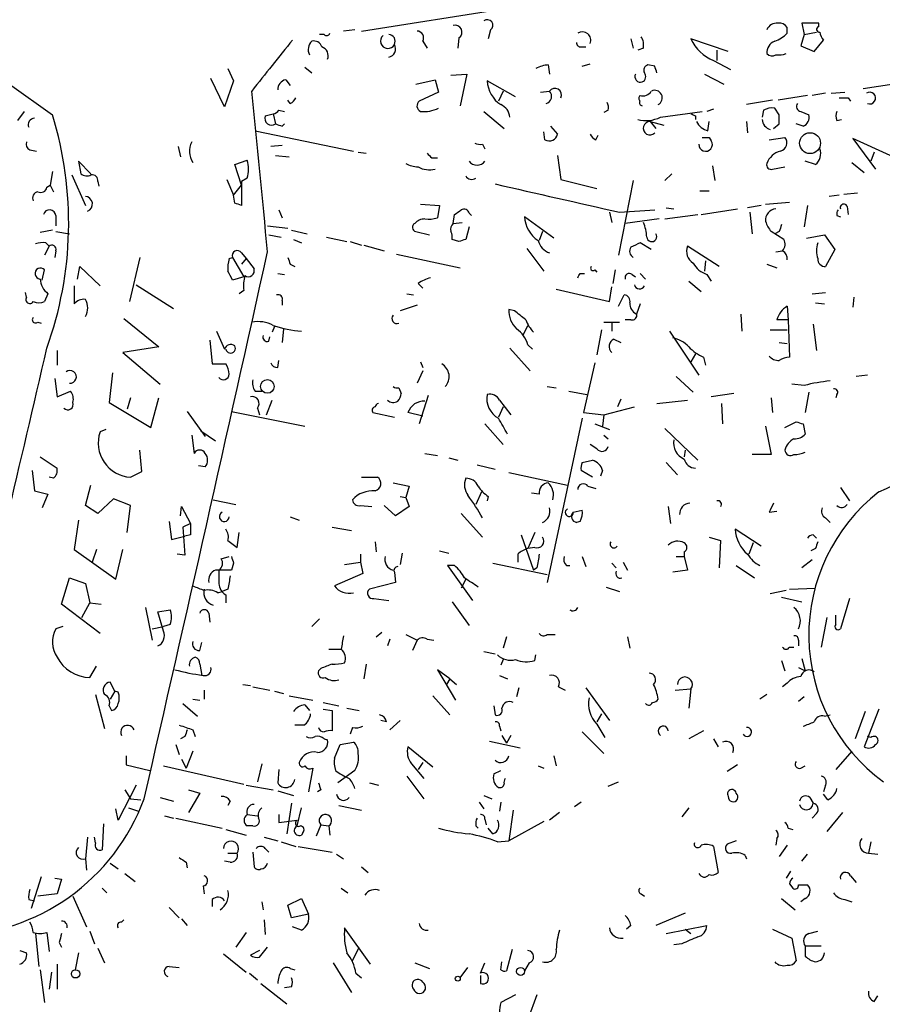
# Model space of a CAD drawing. Extents: x 4 to 71831, y 15 to 888.
# Drawn here: x 220 to 284, y 189 to 263 of the extents above; entities that cross this region are included whole.
import ezdxf

# ---------------------------------------------------------------- set-up
doc = ezdxf.new("R2010")
doc.units = 0
doc.header["$MEASUREMENT"] = 0
doc.layers.add('MAIN', color=5, linetype='CONTINUOUS')

msp = doc.modelspace()

# ---------------------------------------------------------------- linework, layer by layer
at = {"layer": 'MAIN'}
for p, q in [((245.4487, 261.7893), (256.2013, 263.4826)), ((279.654, 262.382), (278.384, 262.382)), ((278.384, 262.382), (278.5533, 261.5353)), ((279.654, 262.128), (279.654, 262.382)), ((242.6547, 261.5353), (242.316, 261.5353)), ((244.9407, 261.874), (244.094, 261.7893)), ((255.1007, 261.874), (254.9313, 261.1966)), ((277.2833, 261.62), (277.2833, 262.0433)), ((278.5533, 261.5353), (278.2993, 260.6886)), ((278.5533, 261.5353), (279.4847, 261.7046)), ((250.0207, 261.0273), (250.3593, 260.5193)), ((252.73, 261.2813), (252.6453, 260.5193)), ((265.5993, 261.1966), (265.7687, 260.5193)), ((272.8807, 260.2653), (270.0867, 261.1966)), ((278.2993, 260.6886), (279.3153, 260.2653)), ((279.3153, 260.2653), (279.9927, 261.112)), ((261.874, 260.604), (262.2127, 260.604)), ((266.5307, 260.5193), (266.1073, 260.35)), ((272.034, 260.35), (272.034, 259.588)), ((259.4187, 259.2493), (259.5033, 258.572)), ((261.9587, 259.1646), (262.5513, 259.334)), ((267.3773, 259.1646), (266.8693, 259.2493)), ((271.78, 259.588), (273.05, 258.9106)), ((235.458, 258.9953), (235.8813, 258.064)), ((241.2153, 259.08), (241.7233, 258.6566)), ((252.1373, 258.4873), (253.3227, 258.572)), ((253.3227, 258.572), (252.8147, 256.2013)), ((271.1027, 258.572), (272.542, 257.81)), ((219.1173, 257.81), (222.3347, 255.524)), ((235.204, 256.1166), (234.188, 258.2333)), ((235.8813, 258.064), (235.204, 256.1166)), ((239.776, 258.1486), (240.1147, 257.7253)), ((249.5127, 257.81), (250.952, 258.1486)), ((250.952, 258.1486), (251.206, 257.2173)), ((256.9633, 256.8786), (254.8467, 258.064)), ((288.7133, 258.318), (282.956, 257.4713)), ((251.206, 257.2173), (249.7667, 256.54)), ((256.032, 257.302), (255.6933, 256.54)), ((258.826, 257.2173), (259.5033, 257.302)), ((278.8073, 256.9633), (276.606, 256.6246)), ((280.162, 257.1326), (279.146, 256.9633)), ((280.5853, 257.1326), (281.6013, 257.2173)), ((240.1147, 256.3706), (239.9453, 256.6246)), ((276.1827, 256.6246), (274.2353, 256.286)), ((281.8553, 256.794), (282.0247, 256.54)), ((220.218, 255.778), (219.71, 255.1006)), ((238.252, 255.4393), (238.8447, 255.6086)), ((238.8447, 255.6086), (239.014, 254.8466)), ((239.268, 255.8626), (239.6913, 255.778)), ((254.5927, 255.778), (256.1167, 254.508)), ((263.906, 255.8626), (263.5673, 255.6933)), ((267.8007, 255.3546), (270.9333, 255.778)), ((271.78, 255.9473), (271.272, 255.778)), ((275.5053, 255.8626), (275.4207, 255.3546)), ((276.6907, 255.524), (276.352, 256.032)), ((278.2993, 255.778), (278.892, 255.524)), ((239.522, 254.6773), (239.6913, 254.8466)), ((267.0387, 255.016), (267.462, 254.508)), ((267.0387, 255.016), (268.0547, 254.762)), ((270.4253, 255.4393), (270.4253, 255.1853)), ((271.3567, 254.3386), (271.4413, 255.016)), ((274.2353, 255.016), (274.32, 254.1693)), ((276.2673, 254.508), (276.6907, 254.8466)), ((278.4687, 254.6773), (277.9607, 254.8466)), ((281.0087, 255.1006), (281.3473, 255.1853)), ((237.49, 254.3386), (244.856, 252.8146)), ((259.1647, 253.6613), (259.08, 254.254)), ((259.588, 254.6773), (260.096, 254.0846)), ((262.9747, 253.6613), (263.144, 254)), ((254.508, 253.3226), (254.6773, 252.984)), ((271.4413, 253.8306), (271.6107, 253.5766)), ((275.9287, 253.6613), (277.114, 253.8306)), ((284.988, 252.476), (282.194, 253.746)), ((282.194, 253.746), (283.8873, 251.46)), ((220.6413, 252.8993), (221.1493, 252.8146)), ((231.7327, 253.1533), (231.902, 252.3913)), ((239.522, 253.238), (238.6753, 253.1533)), ((245.1947, 252.73), (245.7873, 252.6453)), ((283.8027, 252.73), (283.5487, 252.0526)), ((225.2133, 251.1213), (224.282, 252.0526)), ((224.282, 252.0526), (224.4513, 251.1213)), ((235.966, 251.7986), (236.8973, 252.1373)), ((236.474, 250.2746), (235.966, 251.7986)), ((239.014, 252.476), (240.03, 252.3913)), ((250.698, 252.3066), (251.1213, 252.3066)), ((260.096, 252.476), (260.35, 250.698)), ((279.4, 251.7986), (278.638, 252.0526)), ((282.1093, 251.968), (283.0407, 251.206)), ((222.3347, 251.2906), (222.1653, 250.2746)), ((223.774, 251.0366), (224.79, 248.7506)), ((268.6473, 251.1213), (268.1393, 250.6133)), ((271.6953, 251.714), (271.8647, 250.6133)), ((276.1827, 251.46), (277.114, 251.6293)), ((225.7213, 250.5286), (225.806, 250.19)), ((235.3733, 250.698), (235.8813, 249.5126)), ((236.8973, 250.7826), (236.474, 250.5286)), ((236.474, 250.5286), (236.474, 248.7506)), ((260.35, 250.698), (263.0593, 250.0206)), ((265.7687, 250.6133), (264.668, 245.0253)), ((221.9113, 250.1053), (222.1653, 250.2746)), ((222.1653, 250.2746), (222.4193, 249.7666)), ((235.8813, 249.5126), (236.474, 250.2746)), ((270.764, 249.8513), (271.4413, 249.8513)), ((281.5167, 249.5973), (282.5327, 249.682)), ((235.966, 248.92), (235.8813, 249.5126)), ((249.8513, 248.8353), (251.2907, 248.7506)), ((275.6747, 248.8353), (277.4527, 249.0046)), ((281.178, 249.5126), (280.416, 249.428)), ((239.268, 248.412), (239.522, 247.8193)), ((251.2907, 248.7506), (251.1213, 247.8193)), ((253.492, 248.158), (253.6613, 247.9886)), ((263.9907, 248.2426), (264.16, 247.4806)), ((264.7527, 248.2426), (267.3773, 248.412)), ((268.224, 248.5813), (268.8167, 248.4966)), ((270.8487, 248.0733), (273.558, 248.4966)), ((275.336, 248.7506), (274.32, 248.5813)), ((274.4893, 248.2426), (274.6587, 246.634)), ((278.8073, 248.7506), (278.5533, 247.142)), ((281.7707, 248.666), (281.8553, 248.0733)), ((222.5887, 247.9886), (222.5887, 247.2266)), ((252.3067, 247.396), (252.3913, 248.0733)), ((252.3067, 247.396), (252.984, 247.4806)), ((259.842, 246.2953), (257.6407, 247.904)), ((267.716, 247.7346), (265.176, 247.396)), ((268.1393, 247.7346), (270.5947, 248.0733)), ((281.0087, 247.9886), (281.2627, 247.904)), ((222.3347, 246.888), (221.4033, 246.7186)), ((222.5887, 246.8033), (223.6047, 246.634)), ((238.4213, 247.2266), (239.9453, 247.0573)), ((240.1993, 246.888), (241.3847, 246.634)), ((249.5127, 246.8033), (250.5287, 246.5493)), ((253.492, 247.142), (253.238, 246.2106)), ((258.9953, 246.8033), (258.7413, 246.126)), ((277.0293, 246.2106), (276.098, 246.8033)), ((276.6907, 246.8033), (276.352, 246.634)), ((221.8267, 245.9566), (222.0807, 245.7026)), ((238.506, 246.5493), (239.4373, 246.38)), ((240.3687, 246.2106), (240.9613, 245.9566)), ((242.824, 246.38), (244.348, 246.0413)), ((244.602, 246.0413), (245.4487, 245.7873)), ((252.73, 246.0413), (252.222, 246.2106)), ((267.1233, 245.4486), (266.2767, 245.9566)), ((278.7227, 246.2953), (280.0773, 246.5493)), ((280.0773, 246.5493), (280.8393, 245.4486)), ((222.0807, 245.7026), (221.742, 245.0253)), ((222.5887, 245.364), (222.504, 244.856)), ((236.474, 245.1946), (236.8127, 244.7713)), ((245.618, 245.7873), (247.142, 245.364)), ((257.81, 245.5333), (259.08, 243.84)), ((272.2033, 244.1786), (269.8327, 245.7026)), ((276.4367, 245.2793), (276.9447, 245.364)), ((280.8393, 245.4486), (280.162, 244.1786)), ((228.854, 244.856), (228.092, 241.554)), ((235.5427, 244.7713), (235.7967, 244.856)), ((235.7967, 244.856), (236.6433, 243.4166)), ((236.8127, 244.7713), (236.474, 244.348)), ((236.8127, 244.7713), (237.4053, 244.0093)), ((248.0733, 245.11), (252.8147, 244.094)), ((271.1873, 244.602), (271.1027, 243.84)), ((221.5727, 243.1626), (221.742, 243.9246)), ((224.1973, 243.2473), (224.3667, 244.1786)), ((224.3667, 244.1786), (225.8907, 242.7393)), ((240.1147, 244.348), (240.4533, 244.1786)), ((262.89, 243.9246), (263.0593, 243.7553)), ((264.414, 243.9246), (264.2447, 242.9086)), ((275.7593, 244.348), (276.5213, 244.094)), ((236.6433, 243.4166), (235.7967, 243.1626)), ((239.1833, 243.6706), (239.6913, 243.586)), ((261.7893, 243.6706), (262.128, 243.6706)), ((265.684, 243.586), (265.938, 243.4166)), ((266.2767, 243.6706), (266.7, 243.2473)), ((269.9173, 243.078), (270.8487, 242.316)), ((271.272, 243.586), (271.6107, 243.078)), ((220.3873, 241.8926), (220.3027, 242.2313)), ((223.9433, 242.7393), (223.9433, 241.3846)), ((228.6, 242.824), (231.394, 241.046)), ((236.6433, 242.4006), (236.3047, 242.1466)), ((249.682, 242.9086), (250.0207, 242.57)), ((260.0113, 242.4853), (263.9907, 241.554)), ((263.9907, 241.554), (264.16, 242.6546)), ((279.146, 242.1466), (280.162, 242.2313)), ((221.996, 242.1466), (221.742, 241.554)), ((239.522, 241.6386), (239.522, 241.3)), ((248.8353, 242.1466), (249.3433, 242.062)), ((264.668, 241.2153), (265.0913, 242.062)), ((279.4, 241.4693), (280.0773, 241.3846)), ((282.2787, 241.8926), (282.194, 241.1306)), ((249.5973, 241.3), (248.3273, 240.8766)), ((256.8787, 240.8766), (256.4553, 240.9613)), ((266.2767, 241.3846), (266.0227, 240.6226)), ((277.2833, 241.2153), (277.368, 240.1993)), ((221.234, 240.03), (221.488, 239.9453)), ((227.6687, 240.284), (230.2933, 238.1673)), ((263.5673, 240.03), (264.7527, 240.03)), ((265.5993, 240.1993), (265.176, 240.1993)), ((273.812, 240.6226), (273.8967, 239.3526)), ((277.368, 240.1993), (276.5213, 240.1993)), ((277.368, 240.1993), (277.4527, 237.4053)), ((234.6113, 239.3526), (235.204, 237.998)), ((238.9293, 239.6913), (238.76, 239.268)), ((239.6067, 239.522), (239.522, 238.506)), ((257.556, 239.0986), (257.8947, 239.776)), ((263.398, 239.4373), (263.0593, 237.5746)), ((264.16, 239.9453), (264.16, 239.3526)), ((268.478, 239.3526), (270.6793, 236.0506)), ((276.0133, 239.4373), (277.2833, 239.4373)), ((279.2307, 239.8606), (279.4847, 237.9133)), ((234.1033, 238.6753), (234.2727, 236.8973)), ((238.506, 238.5906), (238.5907, 238.9293)), ((264.3293, 238.76), (264.8373, 238.506)), ((222.6733, 237.9133), (222.6733, 236.8126)), ((230.2933, 238.1673), (227.584, 237.744)), ((256.54, 238.0826), (258.064, 236.3893)), ((257.8947, 238.3366), (258.2333, 237.998)), ((276.6907, 238.506), (277.2833, 238.4213)), ((227.584, 237.744), (230.378, 235.3733)), ((239.1833, 236.6433), (239.268, 237.1513)), ((249.8513, 237.0666), (250.0207, 236.6433)), ((270.4253, 237.6593), (270.0867, 237.0666)), ((271.018, 237.4053), (271.1873, 236.8126)), ((234.2727, 236.8973), (235.2887, 236.8973)), ((250.0207, 236.3893), (249.5973, 235.458)), ((262.89, 236.982), (262.0433, 233.2566)), ((222.504, 235.7966), (222.6733, 234.442)), ((226.822, 236.22), (226.568, 234.0186)), ((268.986, 235.966), (270.256, 234.7806)), ((283.2947, 236.0506), (282.448, 235.966)), ((222.6733, 234.442), (223.6893, 234.8653)), ((237.49, 234.8653), (237.998, 234.8653)), ((248.2427, 235.1193), (248.412, 234.696)), ((259.334, 235.204), (260.0113, 235.1193)), ((260.9427, 234.8653), (262.2973, 234.6113)), ((278.5533, 235.2886), (277.622, 235.3733)), ((228.1767, 234.3573), (227.9227, 233.5106)), ((229.7007, 232.156), (230.2933, 234.3573)), ((238.3367, 233.0873), (238.76, 234.188)), ((250.444, 234.5266), (249.7667, 232.41)), ((255.778, 234.188), (256.6247, 233.0873)), ((264.8373, 234.2726), (264.5833, 233.68)), ((267.5467, 233.934), (269.8327, 234.188)), ((273.304, 234.696), (271.6107, 234.442)), ((276.098, 234.3573), (276.1827, 233.2566)), ((278.892, 234.7806), (278.638, 233.2566)), ((281.0087, 234.6113), (280.924, 234.3573)), ((226.568, 234.0186), (229.7007, 232.156)), ((237.6593, 233.5953), (237.8287, 233.0873)), ((256.032, 233.68), (255.6933, 232.918)), ((263.5673, 233.0873), (265.8533, 233.68)), ((272.3727, 233.934), (272.4573, 232.41)), ((232.41, 233.3413), (233.7647, 231.4786)), ((235.712, 233.3413), (241.2153, 232.2406)), ((246.2953, 233.2566), (247.904, 232.918)), ((250.0207, 233.0026), (248.92, 233.2566)), ((261.9587, 232.8333), (259.334, 220.5566)), ((262.0433, 233.2566), (263.5673, 233.0873)), ((263.5673, 233.0873), (263.4827, 232.2406)), ((226.314, 231.9866), (225.8907, 231.8173)), ((233.426, 231.902), (234.5267, 231.14)), ((254.6773, 232.41), (256.032, 230.886)), ((262.89, 232.41), (263.9907, 231.9866)), ((268.1393, 232.0713), (270.5947, 229.7006)), ((275.6747, 232.2406), (276.098, 230.124)), ((277.114, 232.156), (277.9607, 232.5793)), ((278.4687, 232.41), (278.638, 231.648)), ((232.7487, 231.5633), (232.918, 230.2086)), ((263.5673, 231.5633), (263.906, 231.3093)), ((229.0233, 228.854), (228.854, 230.4626)), ((263.0593, 230.5473), (262.5513, 230.886)), ((269.6633, 230.4626), (269.5787, 229.9546)), ((221.4033, 229.9546), (222.6733, 229.108)), ((250.19, 230.2086), (251.1213, 230.0393)), ((251.968, 229.87), (252.6453, 229.7006)), ((261.9587, 229.5313), (262.7207, 229.7006)), ((276.098, 230.124), (274.6587, 230.124)), ((233.7647, 229.1926), (233.2567, 229.2773)), ((254.0847, 229.362), (255.4393, 229.0233)), ((268.224, 229.5313), (269.0707, 228.6)), ((220.8107, 228.9386), (220.98, 227.4146)), ((222.4193, 228.346), (222.0807, 228.4306)), ((228.1767, 228.4306), (229.0233, 228.854)), ((245.4487, 228.4306), (246.634, 228.4306)), ((256.4553, 228.7693), (260.858, 227.838)), ((262.7207, 228.4306), (261.874, 228.9386)), ((263.4827, 228.9386), (263.3133, 228.5153)), ((224.79, 226.314), (225.2133, 227.838)), ((247.8193, 228.0073), (249.0047, 227.7533)), ((249.0047, 227.7533), (248.7507, 226.9066)), ((262.382, 227.7533), (262.9747, 227.584)), ((281.2627, 227.6686), (281.94, 226.6526)), ((220.98, 227.4146), (221.996, 227.1606)), ((221.996, 227.1606), (221.5727, 226.1446)), ((226.9067, 226.822), (225.7213, 225.7213)), ((228.1767, 226.314), (226.9067, 226.822)), ((248.3273, 226.9913), (248.7507, 226.9066)), ((248.7507, 226.9066), (249.0047, 226.2293)), ((254.4233, 227.33), (254, 226.3986)), ((254.9313, 226.9913), (254.8467, 226.6526)), ((258.7413, 227.1606), (258.1487, 227.2453)), ((225.7213, 225.7213), (224.79, 226.314)), ((227.9227, 224.282), (228.1767, 226.314)), ((231.902, 225.552), (231.9867, 226.2293)), ((231.9867, 226.2293), (232.664, 224.9593)), ((234.3573, 226.7373), (236.0507, 226.3986)), ((245.364, 226.314), (246.2107, 226.2293)), ((247.9887, 225.552), (247.142, 226.314)), ((249.0047, 226.2293), (247.9887, 225.552)), ((268.3933, 226.2293), (268.5627, 224.9593)), ((240.1147, 225.4673), (240.792, 225.2133)), ((252.8993, 225.7213), (254.508, 223.9433)), ((261.2813, 225.806), (261.9587, 225.9753)), ((275.9287, 225.806), (276.5213, 225.8906)), ((280.162, 225.3826), (280.5007, 225.044)), ((224.282, 225.2133), (223.9433, 223.012)), ((231.0553, 225.1286), (231.2247, 223.774)), ((232.664, 224.9593), (232.0713, 224.7053)), ((232.0713, 224.7053), (232.2407, 222.5886)), ((243.2473, 224.7053), (244.6867, 224.4513)), ((261.7893, 225.1286), (261.5353, 225.044)), ((275.336, 223.266), (273.3887, 224.536)), ((231.2247, 223.774), (232.2407, 224.028)), ((232.664, 224.1126), (232.2407, 224.028)), ((236.1353, 223.1813), (236.3047, 224.282)), ((257.3867, 224.1126), (258.318, 221.488)), ((258.4027, 224.282), (257.8947, 223.0966)), ((271.4413, 223.9433), (272.288, 223.6893)), ((279.2307, 224.1126), (279.4847, 223.8586)), ((235.458, 223.6893), (236.1353, 223.1813)), ((246.4647, 223.6046), (246.5493, 222.8426)), ((258.4027, 223.1813), (257.8947, 223.0966)), ((272.288, 223.6893), (272.2033, 221.6573)), ((274.7433, 223.52), (274.4047, 222.6733)), ((279.4, 223.0966), (279.0613, 222.9273)), ((223.9433, 223.012), (227.076, 220.8106)), ((225.6367, 223.012), (225.298, 222.0806)), ((227.076, 220.8106), (227.584, 223.012)), ((232.2407, 222.5886), (231.648, 222.6733)), ((234.95, 222.3346), (235.5427, 222.504)), ((245.364, 222.6733), (245.364, 222.0806)), ((248.4967, 222.758), (248.3273, 221.9113)), ((251.2907, 222.9273), (251.968, 222.758)), ((257.1327, 222.6733), (257.1327, 222.0806)), ((261.9587, 222.504), (262.2127, 221.742)), ((268.986, 222.504), (269.5787, 222.504)), ((269.5787, 222.8426), (269.5787, 222.504)), ((269.5787, 222.504), (269.8327, 221.488)), ((235.8813, 221.996), (235.712, 221.488)), ((244.1787, 221.9113), (245.364, 222.0806)), ((245.364, 222.0806), (245.5333, 221.234)), ((252.3913, 221.8266), (251.8833, 221.8266)), ((251.8833, 221.8266), (253.746, 219.202)), ((255.27, 221.996), (259.334, 221.1493)), ((258.572, 221.6573), (258.318, 221.488)), ((260.7733, 221.8266), (261.0273, 221.8266)), ((264.16, 221.996), (264.4987, 221.6573)), ((265.0067, 222.0806), (265.3453, 221.488)), ((273.4733, 221.8266), (274.828, 220.8953)), ((279.146, 222.25), (278.384, 221.6573)), ((223.012, 218.948), (223.6047, 220.8953)), ((223.6047, 220.8953), (224.79, 220.472)), ((245.5333, 221.234), (243.4167, 220.3026)), ((247.904, 221.3186), (247.9887, 220.5566)), ((269.8327, 221.488), (268.732, 221.3186)), ((224.79, 220.472), (225.1287, 219.0326)), ((247.9887, 220.5566), (246.0413, 220.0486)), ((253.238, 220.8106), (252.8993, 220.1333)), ((263.7367, 220.218), (264.7527, 219.8793)), ((277.4527, 220.0486), (279.4, 220.1333)), ((234.696, 219.7946), (235.0347, 219.8793)), ((235.458, 220.0486), (235.0347, 219.8793)), ((235.2887, 219.6253), (235.2887, 219.0326)), ((277.1987, 219.964), (276.0133, 219.71)), ((276.86, 219.456), (278.384, 219.1173)), ((225.8907, 216.7466), (223.012, 218.948)), ((224.536, 217.932), (225.1287, 219.0326)), ((225.1287, 219.0326), (225.9753, 218.948)), ((229.2773, 218.694), (229.7853, 216.2386)), ((246.38, 219.3713), (247.4807, 219.202)), ((252.222, 219.1173), (253.492, 217.3393)), ((281.94, 219.3713), (281.2627, 217.0853)), ((230.2087, 218.3553), (231.14, 218.5246)), ((230.632, 216.916), (230.2087, 218.3553)), ((234.0187, 218.2706), (234.1033, 217.5933)), ((280.2467, 217.932), (279.8233, 215.7306)), ((280.924, 217.424), (280.924, 218.1013)), ((223.0967, 217.2546), (222.5887, 217.0853)), ((229.7853, 217.0853), (230.632, 217.2546)), ((231.14, 217.424), (230.632, 217.2546)), ((241.7233, 217.2546), (242.316, 217.8473)), ((246.5493, 216.4926), (246.9727, 216.8313)), ((248.7507, 216.662), (249.5973, 216.2386)), ((256.286, 216.4926), (256.032, 215.646)), ((259.334, 216.662), (259.9267, 216.662)), ((265.3453, 216.4926), (265.5147, 215.646)), ((233.3413, 215.4766), (233.5107, 216.0693)), ((247.5653, 216.3233), (247.396, 215.8153)), ((249.5973, 216.2386), (249.2587, 215.4766)), ((250.3593, 216.3233), (250.8673, 216.2386)), ((277.4527, 215.7306), (277.7913, 215.7306)), ((278.13, 216.2386), (278.13, 215.8153)), ((242.9933, 215.5613), (243.9247, 215.5613)), ((254.5927, 215.392), (255.4393, 215.2226)), ((258.4027, 214.7146), (258.4873, 215.138)), ((225.1287, 213.4446), (225.6367, 214.2913)), ((233.3413, 214.4606), (233.5107, 213.614)), ((245.7873, 214.4606), (245.618, 213.36)), ((256.032, 214.7993), (255.8627, 214.376)), ((276.86, 214.7146), (277.114, 213.9526)), ((278.384, 214.884), (278.638, 213.9526)), ((242.4007, 214.122), (242.2313, 213.9526)), ((252.0527, 213.36), (251.1213, 214.0373)), ((251.1213, 214.0373), (252.476, 211.7513)), ((255.778, 213.614), (256.3707, 213.36)), ((278.13, 214.2066), (278.638, 213.9526)), ((226.9913, 212.4286), (226.6527, 213.106)), ((236.5587, 212.9366), (237.1513, 212.852)), ((237.3207, 212.7673), (238.5907, 212.5133)), ((252.0527, 213.36), (251.7987, 212.9366)), ((252.0527, 213.36), (252.5607, 212.9366)), ((260.1807, 212.7673), (260.6887, 212.5133)), ((277.2833, 213.0213), (276.9447, 212.7673)), ((225.552, 212.1746), (226.2293, 209.6346)), ((226.9913, 212.4286), (226.6527, 211.836)), ((227.2453, 212.344), (226.9913, 212.4286)), ((233.68, 212.5133), (233.68, 211.836)), ((238.9293, 212.4286), (239.6067, 212.2593)), ((240.03, 212.09), (241.808, 211.7513)), ((250.7827, 212.09), (252.0527, 210.6506)), ((257.2173, 212.6826), (257.048, 212.0053)), ((262.2127, 212.6826), (263.9907, 210.2273)), ((268.9013, 212.5133), (270.0867, 212.598)), ((270.0867, 212.598), (269.9173, 211.1586)), ((275.7593, 212.1746), (275.2513, 211.836)), ((226.568, 211.328), (226.7373, 210.9893)), ((232.0713, 211.4973), (233.172, 210.566)), ((232.8333, 211.836), (233.3413, 211.7513)), ((241.2153, 211.4126), (241.554, 210.9893)), ((242.57, 211.582), (243.7553, 211.328)), ((255.3547, 211.328), (255.4393, 210.6506)), ((278.5533, 212.0053), (278.13, 211.6666)), ((242.57, 211.074), (243.2473, 210.9893)), ((243.2473, 210.9893), (243.2473, 209.4653)), ((244.348, 211.1586), (245.2793, 210.9893)), ((263.398, 210.7353), (263.0593, 210.1426)), ((280.0773, 210.566), (280.5007, 210.6506)), ((283.1253, 210.9046), (282.3633, 208.8726)), ((284.1413, 211.074), (283.0407, 208.28)), ((241.1307, 209.8886), (240.4533, 209.8886)), ((247.3113, 210.1426), (246.888, 210.2273)), ((248.3273, 210.2273), (247.5653, 209.55)), ((263.0593, 209.9733), (263.652, 208.9573)), ((232.8333, 209.55), (233.0027, 209.042)), ((244.7713, 209.7193), (244.602, 209.2113)), ((255.778, 209.804), (255.8627, 209.4653)), ((255.9473, 209.1266), (256.286, 208.534)), ((256.6247, 209.1266), (256.286, 208.534)), ((261.9587, 209.3806), (263.5673, 207.772)), ((271.018, 209.4653), (269.9173, 208.8726)), ((231.5633, 208.4493), (231.8173, 207.6873)), ((232.2407, 209.042), (231.902, 208.8726)), ((242.6547, 208.8726), (242.9087, 208.788)), ((243.4167, 207.4333), (243.84, 208.4493)), ((243.84, 208.4493), (244.856, 208.6186)), ((255.016, 208.7033), (257.302, 208.1953)), ((271.78, 208.8726), (272.1187, 208.28)), ((283.5487, 208.9573), (283.2947, 209.042)), ((227.838, 207.6026), (227.838, 206.9253)), ((232.8333, 207.9413), (232.3253, 206.6713)), ((250.7827, 206.756), (248.92, 208.28)), ((259.842, 207.6026), (260.0113, 206.8406)), ((282.1093, 207.9413), (280.924, 206.5866)), ((227.838, 206.9253), (229.616, 206.502)), ((231.9867, 207.3486), (232.3253, 206.6713)), ((237.998, 207.01), (237.6593, 205.6553)), ((249.174, 207.01), (250.1053, 205.9093)), ((250.0207, 207.0946), (249.682, 206.5866)), ((273.558, 206.9253), (272.796, 206.4173)), ((230.632, 206.8406), (236.6433, 205.486)), ((239.268, 206.5866), (239.1833, 205.5706)), ((241.808, 206.6713), (241.4693, 204.8933)), ((244.9407, 206.502), (243.6707, 205.5706)), ((255.3547, 206.248), (255.8627, 206.502)), ((258.6567, 206.8406), (259.08, 206.6713)), ((278.2993, 206.6713), (278.638, 206.8406)), ((228.6, 205.4013), (227.2453, 202.7766)), ((236.8127, 205.4013), (238.8447, 205.0626)), ((246.0413, 205.5706), (246.7187, 205.4013)), ((248.8353, 206.0786), (250.1053, 204.3853)), ((263.906, 205.3166), (264.668, 205.6553)), ((280.162, 205.4013), (279.9927, 204.8933)), ((227.7533, 205.0626), (228.1767, 204.3853)), ((232.4947, 205.0626), (233.3413, 204.8086)), ((233.3413, 204.8086), (232.4947, 203.3693)), ((239.1833, 204.978), (240.3687, 204.6393)), ((242.4007, 205.0626), (242.1467, 204.8933)), ((280.3313, 204.3006), (279.9927, 204.724)), ((228.1767, 204.3853), (228.9387, 204.3006)), ((230.378, 204.47), (231.394, 204.216)), ((235.6273, 204.216), (235.458, 203.8773)), ((240.1993, 204.0466), (239.8607, 201.7606)), ((254.254, 204.1313), (254.5927, 203.6233)), ((254.5927, 204.6393), (255.1853, 204.3853)), ((255.8627, 204.1313), (255.778, 203.454)), ((261.874, 204.1313), (261.366, 203.7926)), ((278.9767, 204.47), (279.2307, 204.0466)), ((227.2453, 202.7766), (227.076, 203.6233)), ((228.0073, 203.708), (228.7693, 203.454)), ((236.8973, 203.2), (237.6593, 203.1153)), ((239.268, 203.2), (239.268, 202.6073)), ((240.6227, 202.3533), (240.9613, 203.708)), ((243.7553, 203.8773), (245.4487, 203.5386)), ((256.794, 203.5386), (256.4553, 201.2526)), ((260.2653, 203.3693), (259.5033, 202.7766)), ((269.9173, 203.708), (269.4093, 203.0306)), ((279.4847, 203.2846), (279.146, 202.946)), ((281.432, 203.3693), (280.2467, 201.93)), ((226.1447, 202.5226), (226.06, 200.5753)), ((230.7167, 203.1153), (231.394, 202.946)), ((231.5633, 202.946), (235.0347, 202.184)), ((239.268, 202.6073), (240.6227, 202.7766)), ((254.6773, 202.8613), (254.762, 202.438)), ((259.08, 202.692), (256.4553, 201.2526)), ((235.2887, 202.0993), (236.8127, 201.676)), ((237.3207, 202.3533), (236.8973, 202.3533)), ((241.046, 201.8453), (240.9613, 201.676)), ((242.4007, 202.438), (242.062, 201.5913)), ((242.4007, 202.438), (242.9933, 202.3533)), ((242.9933, 202.3533), (243.078, 201.676)), ((254, 202.3533), (254.1693, 202.184)), ((255.27, 201.7606), (254.9313, 202.184)), ((277.368, 202.184), (277.7067, 202.0993)), ((224.9593, 201.5066), (224.79, 199.898)), ((225.552, 201.0833), (225.4673, 201.5066)), ((238.1673, 201.5066), (239.1833, 201.2526)), ((239.4373, 201.168), (240.538, 200.8293)), ((255.6087, 201.168), (256.4553, 201.2526)), ((273.4733, 201.2526), (272.796, 200.9986)), ((276.5213, 201.422), (276.4367, 200.914)), ((283.5487, 201.168), (283.3793, 200.3213)), ((235.458, 200.3213), (236.1353, 200.3213)), ((237.3207, 200.406), (237.4053, 199.3053)), ((238.252, 200.66), (238.506, 200.406)), ((240.7073, 200.8293), (243.2473, 200.406)), ((271.78, 200.8293), (272.1187, 198.882)), ((277.2833, 200.914), (276.6907, 200.0673)), ((283.3793, 200.3213), (284.0567, 200.2366)), ((224.79, 199.898), (224.8747, 199.0513)), ((226.6527, 199.5593), (227.2453, 199.136)), ((232.3253, 199.644), (232.41, 199.2206)), ((235.6273, 199.644), (235.204, 199.7286)), ((243.586, 200.2366), (244.094, 199.898)), ((274.1507, 200.152), (274.2353, 199.898)), ((278.384, 199.7286), (278.8073, 200.2366)), ((227.7533, 198.7973), (228.5153, 198.2046)), ((245.4487, 199.3053), (245.9567, 198.882)), ((277.5373, 198.9666), (277.1987, 198.4586)), ((221.488, 198.5433), (220.726, 196.1726)), ((222.504, 198.4586), (223.012, 198.374)), ((223.012, 198.374), (222.6733, 197.2733)), ((277.4527, 198.0353), (277.7067, 197.6966)), ((282.0247, 198.628), (282.448, 198.12)), ((226.06, 197.6966), (226.3987, 197.358)), ((233.5953, 197.866), (233.68, 197.2733)), ((243.9247, 197.6966), (244.4327, 197.358)), ((278.13, 197.9506), (278.8073, 197.9506)), ((220.5567, 196.85), (220.98, 196.7653)), ((222.6733, 197.2733), (221.234, 197.104)), ((223.8587, 197.104), (224.8747, 194.818)), ((234.2727, 196.85), (234.2727, 196.342)), ((237.998, 196.6806), (238.0827, 196.088)), ((239.9453, 196.4266), (240.9613, 196.9346)), ((240.9613, 196.9346), (241.4693, 195.7493)), ((266.3613, 197.2733), (266.6153, 197.104)), ((276.86, 196.9346), (277.876, 196.088)), ((278.638, 196.9346), (278.2993, 196.6806)), ((281.6013, 196.85), (282.1093, 196.6806)), ((231.0553, 196.2573), (231.8173, 195.4953)), ((240.1993, 195.4953), (239.9453, 196.4266)), ((269.6633, 195.834), (267.462, 194.9026)), ((227.4993, 195.1566), (227.6687, 195.326)), ((231.9867, 195.4106), (232.41, 194.9026)), ((238.1673, 195.326), (238.252, 194.2253)), ((241.4693, 195.7493), (240.1993, 195.4953)), ((221.9113, 194.3946), (222.0807, 192.9553)), ((225.1287, 194.4793), (225.4673, 193.548)), ((236.8127, 194.3946), (236.0507, 193.294)), ((240.9613, 194.564), (240.284, 194.818)), ((246.126, 192.024), (244.1787, 194.7333)), ((265.5993, 194.9026), (265.2607, 194.6486)), ((268.224, 194.31), (271.272, 194.9026)), ((269.6633, 194.6486), (270.0867, 194.31)), ((276.1827, 194.6486), (277.622, 193.9713)), ((278.892, 194.31), (279.5693, 194.4793)), ((221.0647, 194.31), (221.3187, 191.8546)), ((222.8427, 193.6326), (223.012, 193.294)), ((277.622, 193.9713), (277.9607, 192.278)), ((219.8793, 193.04), (220.3873, 192.8706)), ((225.7213, 193.2093), (226.2293, 192.1086)), ((237.8287, 193.04), (237.1513, 192.7013)), ((237.8287, 192.532), (238.4213, 193.294)), ((244.7713, 192.278), (245.2793, 193.294)), ((256.7093, 193.1246), (256.286, 191.516)), ((269.4093, 193.548), (268.8167, 193.4633)), ((278.638, 193.3786), (278.638, 192.6166)), ((278.638, 193.3786), (279.8233, 193.3786)), ((224.282, 192.8706), (224.028, 191.6006)), ((235.1193, 192.786), (236.8127, 191.4313)), ((255.8627, 191.6006), (255.9473, 192.1933)), ((221.4033, 191.6006), (221.742, 189.1453)), ((222.25, 191.4313), (222.0807, 190.1613)), ((222.6733, 192.024), (222.6733, 190.1613)), ((231.0553, 191.8546), (231.8173, 191.77)), ((240.1147, 191.6853), (240.4533, 191.6006)), ((243.332, 192.1086), (244.6867, 189.9073)), ((249.428, 192.1086), (250.5287, 191.6853)), ((252.8147, 191.008), (253.4073, 191.77)), ((254.3387, 191.3466), (254.6773, 192.1086)), ((257.9793, 192.1086), (257.6407, 191.516)), ((237.0667, 191.3466), (237.6593, 190.8386)), ((245.0253, 191.3466), (245.4487, 191.008)), ((254.3387, 191.1773), (254.3387, 190.5846)), ((237.9133, 190.5846), (239.8607, 189.0606)), ((240.1993, 190.3306), (239.6913, 190.246)), ((256.9633, 189.738), (255.8627, 189.1453)), ((258.572, 189.738), (257.8947, 187.8753)), ((283.8027, 189.23), (284.0567, 189.6533))]:
    msp.add_line(p, q, dxfattribs=at)
for centre, radius in [((278.9963, 253.4052), 0.7813), ((238.4039, 235.2151), 0.5124), ((224.0597, 191.2938), 0.3085), ((257.3443, 191.4737), 0.2993), ((252.6453, 190.9375), 0.1834)]:
    msp.add_circle(centre, radius, dxfattribs=at)
for centre, radius, start, end in [((252.4432, 261.7128), 0.5181, 303.610324, 105.275487), ((254.8466, 262.2126), 0.4233, 306.886139, 126.856362), ((276.5341, 261.5423), 0.8428, 85.105939, 156.823725), ((276.6906, 261.7047), 0.6826, 29.738635, 97.11981), ((279.6964, 261.9163), 0.2159, 101.325546, 281.299523), ((242.8452, 261.6834), 0.2413, 217.862488, 344.765709), ((247.4191, 261.035), 0.551, 131.041155, 331.644312), ((247.4499, 261.0196), 0.5166, 331.52497, 86.58209), ((249.5803, 261.2812), 0.5084, 330.035633, 88.083714), ((261.9684, 261.0957), 0.6295, 337.814923, 123.604239), ((265.3871, 260.7308), 1.163, 349.521979, 33.105242), ((275.4358, 263.495), 2.6323, 290.368798, 314.576735), ((280.6942, 261.7634), 0.9573, 183.521453, 222.879217), ((1191.2531, -502.7875), 1219.7888, 141.2255988, 141.4547832), ((242.3159, 260.4064), 0.8583, 133.664049, 207.40999), ((241.8826, 260.4165), 0.6312, 17.280921, 104.617437), ((247.382, 260.4487), 0.6147, 279.240122, 31.874964), ((261.8316, 260.9003), 0.2993, 171.875312, 278.143638), ((272.9502, 262.5153), 3.1526, 204.727032, 248.21074), ((276.7112, 260.1445), 0.9531, 112.140777, 182.91674), ((242.2394, 259.9303), 0.7172, 338.941841, 69.947955), ((276.1474, 260.449), 0.5247, 222.288382, 303.462909), ((276.6485, 261.5762), 1.5791, 262.29219, 290.390429), ((259.5341, 256.9914), 2.2608, 92.925809, 117.581727), ((266.9399, 258.8683), 0.3875, 100.497939, 213.11188), ((140.462, 216.5606), 133.8753, 18.327124, 18.556307), ((266.319, 258.3845), 0.4246, 153.797003, 287.40232), ((266.2556, 258.3867), 0.4497, 295.049221, 36.882639), ((239.924, 257.422), 0.7415, 101.51299, 182.736234), ((257.0787, 258.1601), 2.2341, 182.465379, 237.022687), ((-1953.8924, 35.2121), 2202.355, 5.4733635, 5.7876591), ((259.1123, 256.9083), 0.5549, 284.294195, 45.197143), ((259.9012, 257.0056), 0.4962, 334.757083, 143.317177), ((266.4882, 256.7516), 0.2992, 134.972923, 225.013542), ((266.4884, 257.6615), 0.7296, 253.132264, 330.48012), ((267.3773, 256.794), 0.5642, 296.565051, 116.56051), ((283.4613, 256.7748), 0.4372, 247.599905, 125.082197), ((239.8181, 257.0904), 0.7785, 292.394546, 337.621867), ((250.0409, 256.1848), 0.4487, 127.666685, 245.010871), ((255.4488, 255.2731), 1.0942, 4.2714, 67.773667), ((262.9757, 256.0321), 0.9456, 349.674018, 26.586729), ((266.446, 256.413), 0.2117, 143.124688, 270), ((278.3698, 256.1589), 0.3874, 146.880041, 259.51391), ((281.5167, 426.0939), 169.3002, 269.885375, 270.114592), ((195.9067, 247.4397), 27.6368, 340.210011, 17.008822), ((238.802, 256.1595), 0.5526, 274.432108, 327.497791), ((250.1236, 258.0653), 2.3035, 263.210967, 298.028007), ((312.586, 340.1839), 94.6529, 243.320357, 243.549513), ((276.1827, 254.6773), 1.3652, 82.876545, 119.748005), ((107.3407, 255.1853), 169.3503, 359.885409, 0.114591), ((278.257, 255.3123), 0.6694, 288.437656, 18.437656), ((281.6436, 255.4393), 0.7196, 151.921424, 208.078576), ((221.0001, 254.7865), 0.4839, 92.380522, 203.619887), ((238.7177, 255.2519), 0.5021, 158.0799, 306.169172), ((281.5955, 381.7693), 133.8752, 251.45383, 251.682999), ((266.7488, 257.3229), 2.2318, 253.295346, 298.120964), ((267.0221, 254.5183), 0.498, 88.089698, 315.504437), ((271.6669, 255.5941), 1.2933, 206.551182, 256.121711), ((276.2384, 255.2098), 0.8181, 181.716188, 254.028629), ((259.4934, 254.1742), 0.6092, 237.345584, 351.54271), ((263.2711, 254.3812), 0.7785, 202.394546, 247.621867), ((220.8107, 253.3227), 0.456, 158.20559, 248.193924), ((233.9884, 252.7965), 1.4215, 150.70658, 215.650131), ((254.3388, 254.2548), 0.9474, 243.448472, 280.287538), ((271.185, 253.3029), 0.5061, 177.769119, 32.738627), ((271.1873, 380.8305), 127.0002, 269.885409, 270.114592), ((276.633, 253.4265), 0.6282, 283.091687, 40.034449), ((335.2036, 337.1509), 119.7487, 224.885409, 225.114592), ((277.1896, 251.3428), 1.529, 105.721489, 159.298785), ((278.6803, 252.6453), 1.1113, 310.364733, 17.745261), ((234.6128, 251.46), 2.3828, 343.483855, 16.51384), ((249.7972, 253.8862), 2.2598, 242.413275, 267.077961), ((254.0847, 252.4902), 0.7367, 216.439052, 323.556328), ((276.0838, 251.7845), 0.3392, 163.066164, 286.949994), ((224.891, 251.6067), 0.6549, 227.828116, 299.481187), ((225.2839, 250.5992), 0.4431, 350.831064, 99.168936), ((250.5315, 253.1539), 1.7453, 240.873652, 283.941495), ((253.7037, 251.2483), 0.552, 212.466416, 302.466416), ((789.2767, 2577.6759), 2387.7573, 257.0810368, 257.3102171), ((221.3186, 249.3009), 0.4732, 100.296185, 206.559637), ((221.4457, 250.1899), 0.4733, 243.429535, 349.701651), ((224.749, 248.8583), 0.5712, 291.605804, 85.883651), ((193.87, 121.8353), 133.8753, 71.443693, 71.672876), ((281.5167, 248.5813), 0.2678, 18.441716, 198.441716), ((222.1145, 247.9378), 0.4769, 6.11465, 163.491799), ((167.9626, 375.2542), 152.6538, 303.578089, 303.807251), ((253.111, 248.0874), 0.3875, 10.497939, 123.11188), ((276.4969, 247.67), 0.8288, 94.165409, 187.25706), ((281.4742, 248.1157), 0.4826, 142.120851, 195.271781), ((249.5691, 247.1138), 0.3155, 116.565051, 259.704897), ((250.1631, 246.7685), 0.9665, 88.405074, 139.515088), ((250.4437, 250.1079), 2.3868, 263.898391, 286.492768), ((252.6667, 246.9726), 0.5558, 130.373177, 197.734068), ((259.8727, 248.0001), 2.2341, 182.465379, 237.022687), ((263.6305, 246.2317), 3.1577, 2.691875, 23.297943), ((277.3001, 247.9697), 1.675, 193.971531, 224.136456), ((251.2917, 246.3801), 0.9456, 349.674018, 26.586729), ((267.158, 246.4146), 0.3749, 185.295436, 35.81838), ((403.7677, 204.7348), 133.8593, 161.453816, 161.683013), ((221.6149, 244.3902), 1.5806, 82.299482, 110.370222), ((295.3115, 119.1186), 133.8752, 108.317001, 108.54617), ((260.0117, 246.5072), 1.4076, 195.712801, 248.827475), ((350.5879, 76.4374), 189.3281, 116.443679, 116.672862), ((276.4052, 245.8454), 0.7231, 318.257222, 30.334576), ((281.5587, 245.3639), 2.0758, 163.409678, 196.587676), ((222.2924, 245.4698), 0.3147, 340.349851, 132.282263), ((-5297.287, 1473.0411), 5670.2262, 347.0712097, 347.4948227), ((236.1494, 244.9971), 0.3799, 31.318052, 201.80421), ((266.025, 245.3128), 0.5238, 144.361868, 240.704217), ((270.8062, 245.3215), 1.0454, 158.620945, 238.243849), ((276.6058, 244.7713), 0.6828, 352.873943, 60.239505), ((237.8267, 244.0941), 2.3823, 163.485048, 186.122934), ((367.0299, 286.952), 133.8752, 198.327138, 198.556321), ((271.8991, 245.3716), 1.8925, 209.747134, 250.648803), ((280.1481, 244.7574), 0.579, 178.624295, 271.375705), ((221.4316, 243.6565), 0.4102, 40.817967, 266.043762), ((66.2874, 158.8313), 189.3282, 26.45046, 26.679656), ((236.982, 243.8682), 0.4462, 235.305659, 18.434949), ((262.763, 244.0516), 0.1796, 135, 315), ((222.9445, 243.3673), 1.5459, 184.452148, 232.152322), ((239.4395, 242.739), 2.8166, 164.29742, 186.900457), ((251.1005, 241.0245), 2.3584, 101.922191, 126.975336), ((177.0647, 285.8213), 94.6305, 333.32033, 333.54954), ((265.4723, 243.3532), 0.3147, 47.717737, 199.667298), ((266.2478, 242.9035), 0.4024, 191.393698, 335.924778), ((220.6413, 241.7233), 0.3053, 146.315138, 326.315138), ((221.3187, 242.5697), 1.1004, 247.370923, 292.624271), ((224.6933, 240.7375), 0.9906, 84.397613, 139.212375), ((223.7791, 241.0883), 1.1938, 327.864887, 32.135113), ((239.1974, 241.7374), 0.3393, 343.071082, 106.912762), ((265.0725, 241.601), 0.4614, 343.41494, 87.66472), ((266.3544, 241.3974), 0.8428, 175.105939, 246.823725), ((258.3508, 240.9002), 1.8965, 178.153753, 226.610952), ((87.9672, 28.8758), 271.0635, 51.224768, 51.453938), ((278.1441, 239.7759), 1.6771, 120.880561, 165.377114), ((221.0646, 240.1993), 0.2394, 135, 315.016916), ((237.6592, 237.4892), 2.5758, 62.597325, 99.456471), ((248.0969, 240.2887), 0.3731, 138.074424, 293.004997), ((260.193, 241.1155), 2.6323, 200.368798, 224.576735), ((265.6981, 240.5239), 0.3393, 253.071082, 16.912762), ((241.5962, 248.0286), 8.6992, 251.561094, 265.814619), ((255.6928, 237.659), 2.3038, 17.104923, 53.966775), ((238.4072, 238.9151), 0.3392, 163.050006, 286.933836), ((264.6055, 238.1919), 0.6317, 115.928187, 225.153917), ((268.3553, 236.8096), 2.0696, 40.99737, 79.512657), ((-1851.0481, 715.4568), 2127.2157, 346.3192125, 347.0316556), ((235.6697, 237.871), 0.4827, 52.12814, 164.745922), ((235.6455, 238.0766), 0.3654, 192.423347, 28.69056), ((272.6161, 240.8898), 3.8335, 225.250475, 245.362339), ((276.6637, 238.1171), 0.9662, 220.470721, 271.601349), ((277.5376, 235.8807), 1.527, 93.187323, 123.684864), ((223.6428, 235.9308), 0.4744, 265.392846, 128.005276), ((234.0181, 236.0504), 1.527, 3.187323, 33.684864), ((239.1156, 237.092), 0.4538, 194.027058, 278.580088), ((250.9005, 235.9477), 1.1022, 317.566511, 59.493601), ((235.1181, 236.1392), 0.4246, 217.393379, 359.473746), ((238.2518, 235.4579), 0.9651, 164.735509, 217.879149), ((281.8429, 222.1422), 13.5517, 95.684047, 104.048549), ((222.927, 234.2725), 0.9657, 344.75633, 37.8703), ((248.1157, 235.5853), 0.483, 232.140624, 285.244715), ((280.8111, 234.7806), 0.2602, 319.410647, 102.519254), ((237.2642, 233.934), 0.5204, 319.395123, 102.530002), ((247.8356, 234.6729), 0.6545, 227.805219, 299.510349), ((247.4551, 234.7553), 0.9587, 317.151439, 356.453861), ((250.0842, 232.8862), 1.2217, 85.031884, 162.351095), ((256.4865, 234.3016), 1.6689, 169.304839, 241.621347), ((255.0302, 233.7789), 0.8524, 28.681808, 102.43184), ((223.4777, 233.8747), 0.4073, 223.308883, 20.691064), ((246.4859, 233.4259), 0.255, 94.76924, 221.613009), ((246.761, 233.6378), 0.2992, 98.127394, 171.894264), ((278.1343, 241.7454), 15.6169, 292.621841, 328.90537), ((-40.3117, 62.8799), 341.3255, 29.63343, 29.862598), ((320.5372, 359.487), 133.8593, 251.453817, 251.683013), ((228.3124, 230.9871), 2.5601, 161.077412, 266.96157), ((270.0773, 230.9706), 1.2859, 168.607929, 247.185798), ((278.4317, 230.1027), 1.366, 117.957018, 164.723544), ((277.8882, 232.2948), 0.9902, 264.384402, 319.217958), ((233.3413, 229.9828), 0.4798, 28.071082, 151.923298), ((263.4403, 230.8436), 0.4827, 217.87186, 344.745922), ((277.5373, 230.4626), 0.4233, 180, 306.875312), ((233.0872, 229.7006), 0.8468, 323.136869, 36.863131), ((262.3822, 228.6001), 1.1514, 17.097241, 72.902759), ((270.4374, 229.9908), 0.8829, 193.458631, 269.214731), ((277.7918, 232.3232), 2.1992, 269.986974, 292.629685), ((221.9118, 228.9385), 0.7801, 310.58138, 12.548723), ((262.8043, 229.1081), 0.9456, 153.413271, 190.325982), ((246.3462, 227.9565), 0.5546, 282.334988, 58.740368), ((254.4833, 227.8657), 1.3347, 158.908862, 216.275762), ((253.2865, 227.3941), 0.9531, 22.140777, 92.91674), ((256.245, 229.067), 2.4565, 212.329512, 237.670488), ((259.4682, 227.2734), 0.7356, 93.858635, 188.820778), ((258.5135, 227.0858), 1.2917, 344.347673, 45.511248), ((262.0395, 227.5109), 0.4197, 35.288464, 181.583937), ((246.3081, 225.3505), 2.07, 85.661372, 137.937077), ((231.8685, 211.8715), 26.3647, 30.828466, 35.218731), ((292.4683, 216.6201), 13.5662, 127.865242, 233.925149), ((245.2322, 226.7561), 0.4613, 182.335786, 286.600508), ((258.6075, 225.8906), 0.9311, 294.61098, 15.830443), ((260.985, 225.7919), 0.2966, 115.347095, 2.724474), ((270.0201, 225.7008), 0.7827, 91.325072, 184.704677), ((272.1187, 226.4156), 0.2517, 312.262972, 109.666075), ((445.4029, 141.5047), 189.2834, 153.323728, 153.552938), ((280.4161, 225.8906), 0.5681, 153.43946, 243.425927), ((281.358, 226.6421), 0.4792, 223.207449, 329.458674), ((235.1805, 225.4743), 0.3623, 113.728073, 358.89282), ((261.6059, 225.4909), 0.4524, 135.850821, 261.022765), ((260.604, 225.806), 1.3652, 330.251995, 7.123455), ((444.3638, 224.5359), 211.7002, 179.885408, 180.114564), ((234.5267, 223.9434), 0.9653, 344.738635, 37.87186), ((276.1401, 224.7475), 2.7595, 184.39568, 228.733212), ((258.5855, 223.6505), 0.5037, 248.714146, 35.545612), ((279.2728, 223.5625), 0.5517, 94.376403, 147.539959), ((258.2991, 221.4712), 1.675, 103.971531, 134.136456), ((264.3293, 223.4352), 0.2922, 146.288182, 326.331685), ((269.0959, 222.6662), 0.9808, 60.513056, 135.751783), ((269.4093, 223.1813), 0.3787, 296.571817, 63.428183), ((406.492, 181.0231), 133.8752, 161.45383, 161.682999), ((234.4613, 221.9921), 0.5968, 302.358529, 35.024268), ((362.789, 264.5725), 133.8593, 198.316987, 198.546184), ((247.9848, 222.2654), 0.7948, 162.529428, 257.981771), ((512.6605, 179.8397), 257.5067, 170.424926, 170.654106), ((261.1967, 222.2923), 0.6294, 160.344339, 227.723862), ((276.2148, 223.8219), 2.2158, 211.22363, 244.224811), ((248.1721, 221.4457), 0.2966, 92.724474, 205.364546), ((250.4444, 219.4562), 3.0674, 27.979423, 50.602432), ((234.8456, 220.7098), 0.841, 112.283417, 190.496191), ((235.1193, -74.8117), 296.3003, 89.885389, 90.114592), ((488.7805, 220.98), 254.0003, 179.885409, 180.114592), ((489.5465, 178.231), 257.5067, 170.424926, 170.654106), ((84.3286, -33.4549), 305.2799, 56.196648, 56.42582), ((264.812, 221.234), 0.3561, 151.614249, 287.992303), ((317.898, 431.7866), 227.9506, 248.088648, 248.317854), ((235.881, 220.5564), 1.1035, 184.386361, 237.538365), ((244.5237, 221.1461), 1.3917, 217.306287, 283.813584), ((234.6114, 219.7947), 0.9654, 164.751648, 254.740197), ((233.9762, 218.6088), 1.3872, 58.741564, 102.329), ((246.2848, 219.747), 0.3876, 128.916045, 284.219102), ((261.2658, 218.8116), 0.3732, 230.273064, 341.633018), ((276.9552, 217.678), 1.3158, 333.228535, 50.547906), ((229.6585, 217.9743), 1.5804, 339.622594, 20.377406), ((233.68, 218.1718), 0.3528, 16.262153, 163.737847), ((281.0934, 217.2547), 0.2395, 135.016916, 314.983084), ((224.3627, 216.0962), 2.0311, 150.857993, 213.721362), ((229.8699, 216.5773), 0.8339, 293.97086, 23.961791), ((498.0132, 173.7437), 257.5067, 170.424926, 170.654106), ((259.0761, 216.9737), 0.4046, 214.14965, 309.604292), ((277.8336, 216.2809), 0.2994, 351.878017, 98.121983), ((233.2931, 215.9696), 0.4954, 158.147046, 275.583991), ((250.0327, 215.7912), 0.6243, 58.458631, 134.22122), ((277.1987, 215.8365), 0.2752, 202.632677, 337.367323), ((225.2276, 216.3439), 2.901, 208.299151, 268.046302), ((233.1428, 214.41), 0.5759, 104.079677, 191.89532), ((232.8927, 214.5284), 0.4537, 351.405541, 75.969882), ((243.3742, 214.8839), 0.8729, 337.174625, 50.90041), ((256.5824, 216.154), 1.4072, 226.217895, 285.704351), ((327.4739, 2.6415), 227.9505, 111.68448, 111.913663), ((243.4589, 217.2966), 2.8439, 265.732946, 284.661219), ((257.8016, 216.7724), 2.1438, 246.981088, 286.28351), ((235.5406, 228.8444), 15.3541, 254.659918, 262.721317), ((233.7224, 214.0796), 0.4826, 254.731346, 15.257201), ((242.5912, 213.8045), 0.3892, 157.632677, 292.367323), ((259.6616, 213.0463), 0.5894, 331.743362, 105.580834), ((266.945, 213.2886), 0.4948, 314.647894, 88.957742), ((278.3983, 212.0613), 1.4713, 93.858111, 139.271992), ((278.9113, 213.3868), 0.6283, 49.984264, 166.892617), ((226.7204, 212.5133), 0.5966, 96.516257, 214.593107), ((243.4122, 214.3498), 1.1279, 233.373934, 287.708871), ((264.157, 211.3695), 3.5055, 7.647459, 26.554087), ((269.6326, 212.9289), 0.562, 323.919397, 179.214896), ((225.9753, 211.5819), 0.6448, 336.810744, 66.802576), ((226.2296, 211.9207), 1.1004, 337.370923, 22.624271), ((226.6528, 211.5818), 0.5985, 278.116564, 351.883436), ((241.2996, 210.3127), 1.1031, 94.382771, 147.550319), ((256.5118, 211.0881), 0.5689, 60.257617, 172.88123), ((264.5711, 211.4972), 2.1466, 168.62411, 225.228374), ((266.9286, 211.692), 0.3003, 220.421237, 338.510401), ((267.1657, 212.1322), 0.5518, 274.396316, 327.536771), ((240.5377, 210.8201), 1.1043, 302.481141, 355.595723), ((246.7188, 210.0581), 0.5985, 8.116564, 81.883436), ((255.5875, 211.0104), 0.3891, 247.613458, 22.386542), ((279.918, 209.9553), 0.6311, 75.380272, 162.736416), ((227.9532, 209.3642), 0.5123, 21.261507, 207.630408), ((316.9752, 463.7191), 267.7346, 251.45385, 251.683033), ((255.4817, 209.8463), 0.2993, 351.875312, 98.143638), ((268.0123, 209.4441), 0.3816, 3.184827, 236.318262), ((194.242, 421.6233), 227.9508, 291.684484, 291.913667), ((359.3177, 166.9735), 133.8593, 161.453816, 161.683013), ((242.6607, 209.8221), 0.4415, 193.463431, 269.221396), ((243.0779, 208.5354), 0.9452, 79.675635, 116.597581), ((245.0253, 210.9042), 1.2118, 257.90095, 294.784387), ((274.2754, 209.3817), 0.3399, 210.087778, 96.773834), ((241.6387, 209.6341), 0.6821, 240.229073, 299.763636), ((242.1465, 208.2794), 0.7811, 49.413026, 102.509714), ((242.1736, 208.612), 0.7559, 267.960543, 13.464481), ((244.2092, 207.8688), 0.9902, 354.39016, 49.217958), ((272.7113, 208.1106), 0.568, 333.434949, 116.565051), ((283.3832, 208.7687), 0.5968, 234.975732, 327.641471), ((283.7736, 208.7404), 0.3125, 291.334992, 136.037384), ((241.8854, 206.7359), 1.1508, 76.875513, 161.837444), ((243.4534, 207.4599), 1.769, 327.216319, 10.161452), ((250.317, 207.899), 1.448, 164.744881, 217.874984), ((255.8627, 207.6872), 0.5986, 224.986465, 351.875312), ((241.046, 207.0382), 0.2602, 167.480746, 310.589353), ((245.7874, 207.1792), 2.3843, 173.882192, 196.500607), ((278.1935, 206.9676), 0.3147, 137.717737, 289.650149), ((241.5963, 207.0523), 0.4359, 209.058435, 299.058435), ((246.0031, 209.6234), 4.0003, 231.287849, 248.196463), ((256.159, 205.9516), 0.8571, 159.770189, 237.090466), ((239.7759, 205.9094), 0.6826, 209.757375, 352.864574), ((369.3159, 247.6666), 133.8752, 198.327138, 198.556321), ((243.3141, 204.7421), 1.6763, 13.988163, 44.129898), ((255.7962, 205.5404), 0.3251, 251.548332, 350.366724), ((256.582, 205.6131), 0.4824, 142.11564, 195.278039), ((279.7387, 205.6129), 0.4733, 333.440363, 79.703815), ((244.1044, 204.7903), 0.5226, 187.288194, 322.1981), ((273.1488, 204.7475), 0.3302, 10.663358, 215.735304), ((273.2442, 204.5248), 0.3647, 175.31333, 51.087497), ((279.7526, 205.4579), 1.2939, 296.567032, 346.110889), ((214.4897, 209.8091), 15.6715, 271.131982, 339.751451), ((235.0346, 203.8771), 0.6828, 29.760495, 97.11773), ((237.4053, 203.4116), 0.5503, 90, 202.613458), ((278.6616, 204.1454), 0.4524, 45.850821, 171.022765), ((278.717, 204.073), 0.5144, 192.461155, 357.058051), ((279.1601, 203.5997), 0.4524, 315.850821, 81.022765), ((237.1513, 202.7766), 0.4937, 120.959776, 239.034253), ((238.3791, 203.1576), 0.6695, 124.698943, 198.426829), ((242.7476, 202.7495), 0.4662, 301.804762, 221.922358), ((254.381, 202.9037), 0.2993, 351.856362, 98.124688), ((237.4139, 202.7343), 0.3922, 256.254272, 32.672898), ((240.7497, 202.5649), 0.2469, 120.959776, 300.97172), ((254.9303, 202.5228), 0.9456, 153.413271, 190.325982), ((255.0582, 202.3957), 0.6694, 288.443068, 34.679997), ((276.8178, 202.1417), 0.5518, 4.396316, 57.536771), ((240.7919, 202.0146), 0.3786, 116.544748, 296.578587), ((240.8706, 202.0691), 0.2843, 308.087058, 88.770406), ((254.8339, 215.3889), 13.6942, 254.637657, 264.376542), ((251.4397, 190.3534), 11.5903, 68.918479, 79.800872), ((276.2097, 201.6799), 0.4044, 320.386678, 55.854122), ((225.8906, 200.9139), 0.3786, 153.421413, 296.578587), ((235.6812, 200.6523), 0.562, 323.911156, 179.214896), ((270.5947, 200.9986), 0.2678, 161.558284, 341.578587), ((273.05, 200.7023), 0.3903, 130.604479, 282.533585), ((283.3611, 200.9805), 0.6594, 137.96887, 271.58149), ((224.6017, 200.3607), 0.4996, 129.786482, 292.144315), ((235.6757, 200.1368), 0.4952, 264.390726, 21.872304), ((237.9133, 200.4059), 0.4233, 36.878017, 143.113861), ((271.2175, 199.8067), 1.1671, 61.186195, 108.420977), ((273.4311, 198.9669), 1.3865, 58.733619, 102.344134), ((316.7212, 326.8132), 152.6259, 236.200557, 236.42974), ((237.8618, 199.7143), 0.5806, 275.089001, 344.515509), ((237.7439, 199.4746), 0.3786, 206.565051, 296.578587), ((271.0845, 198.9728), 0.4416, 203.418375, 323.898222), ((271.6529, 199.3057), 0.6297, 250.365149, 317.709785), ((281.6497, 198.4829), 0.402, 21.153115, 195.716355), ((233.5424, 198.2576), 0.3951, 277.693333, 69.620458), ((278.0029, 197.993), 0.5518, 122.463229, 175.603684), ((222.5053, 197.0194), 1.9559, 162.363579, 184.968472), ((234.1336, 197.231), 1.3571, 302.625644, 12.610775), ((246.4612, 196.6814), 0.9125, 67.980542, 146.22982), ((266.4248, 197.5061), 0.2413, 127.862488, 254.742799), ((277.876, 197.8942), 0.2602, 229.410647, 12.519254), ((278.3744, 197.5006), 0.6244, 294.972544, 46.109565), ((281.6856, 197.9499), 1.1031, 212.449681, 265.617229), ((234.702, 196.4085), 0.6159, 35.403577, 134.197333), ((219.3732, 194.3106), 1.5244, 3.158773, 33.708831), ((223.0089, 194.8083), 0.433, 350.024218, 89.589806), ((227.4429, 194.9026), 0.2602, 77.480746, 220.589353), ((240.4746, 195.4741), 1.0321, 298.13682, 15.464975), ((263.9739, 194.4982), 1.675, 13.971531, 44.136456), ((221.4033, 195.8342), 1.5266, 250.563296, 289.436704), ((249.3875, 194.2677), 5.2296, 174.892067, 195.494964), ((250.3311, 195.119), 0.5664, 184.760281, 281.498411), ((265.4658, 192.9042), 5.459, 162.298913, 177.686108), ((264.8616, 194.8361), 0.8769, 186.731975, 279.524625), ((270.3892, 194.9147), 0.8829, 283.458631, 359.214731), ((392.2831, 151.6449), 174.5652, 165.853161, 166.082336), ((396.9941, -102.5296), 322.397, 113.082823, 113.31202), ((279.1144, 193.749), 0.6035, 111.625104, 217.864991), ((257.8439, 192.5658), 0.4769, 286.496681, 83.88535), ((259.2264, 192.961), 0.8018, 253.246679, 11.773827), ((219.7101, 192.7012), 0.6981, 284.02828, 14.044206), ((237.6593, 193.2941), 0.7807, 229.405074, 282.531992), ((241.9038, 190.8718), 3.1574, 8.648759, 39.275362), ((277.0293, 192.8423), 0.938, 223.777634, 285.710475), ((277.368, 192.6166), 0.6826, 262.87186, 330.261365), ((279.8056, 193.8209), 1.6774, 225.886457, 256.006836), ((279.3577, 192.9129), 0.7208, 273.364127, 356.635873), ((231.0822, 191.4659), 0.3896, 93.958845, 253.369778), ((241.4412, 190.4692), 2.2608, 152.418273, 177.074191), ((239.8448, 191.3253), 0.4499, 53.14029, 154.921559), ((256.1589, 191.9812), 0.4823, 232.108345, 285.281169), ((239.5644, 190.6693), 0.7196, 331.921424, 28.078576), ((249.6503, 190.4576), 0.4266, 29.749879, 223.983921), ((254.5294, 190.9656), 0.4261, 243.410893, 116.589107), ((249.7844, 190.2788), 0.4565, 194.916055, 58.82096), ((283.99, 189.8327), 0.6311, 165.380272, 252.736416), ((257.7241, 188.5527), 1.9535, 162.340474, 184.974823)]:
    msp.add_arc(centre, radius, start, end, dxfattribs=at)

doc.saveas('drawing.dxf')
